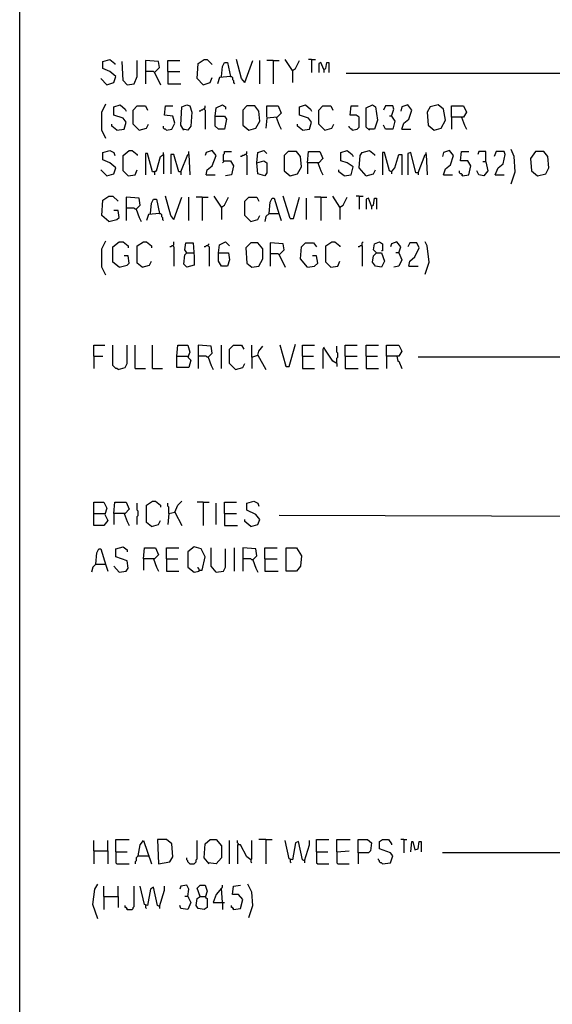
# Model space of a CAD drawing. Extents: x 0.16 to 7.56, y 0.46 to 9.88.
# Drawn here: x 0.16 to 1.75, y 5.3 to 8.24 of the extents above; entities that cross this region are included whole.
import ezdxf

# ---------------------------------------------------------------- set-up
doc = ezdxf.new("R2010")
doc.units = 0
doc.header["$MEASUREMENT"] = 0
doc.layers.add('PFV', color=7, linetype='Continuous')

msp = doc.modelspace()

# ---------------------------------------------------------------- linework, layer by layer
at = {"layer": 'PFV', "color": 0}
for points in [[(0.160606, 0.457576, 0), (0.160606, 9.884848, 0), (7.560606, 9.884848, 0), (7.563636, 0.457576, 0), (0.160606, 0.457576, 0)], [(0.421212, 8.048485, 0), (0.442424, 8.054545, 0), (0.448485, 8.072727, 0), (0.430303, 8.087879, 0), (0.409091, 8.09697, 0), (0.409091, 8.118182, 0), (0.430303, 8.124242, 0), (0.445455, 8.112121, 0), (0.445455, 8.109091, 0)], [(0.481818, 8.048485, 0), (0.469697, 8.060606, 0), (0.466667, 8.118182, 0)], [(0.481818, 8.048485, 0), (0.50303, 8.051515, 0), (0.512121, 8.072727, 0), (0.512121, 8.121212, 0)], [(0.563636, 8.084848, 0), (0.578788, 8.1, 0), (0.575758, 8.118182, 0), (0.536364, 8.121212, 0), (0.536364, 8.051515, 0)], [(0.60303, 8.087879, 0), (0.60303, 8.121212, 0), (0.639394, 8.121212, 0)], [(0.709091, 8.048485, 0), (0.690909, 8.066667, 0), (0.693939, 8.112121, 0), (0.712121, 8.124242, 0), (0.721212, 8.124242, 0), (0.736364, 8.109091, 0)], [(0.763636, 8.072727, 0), (0.766667, 8.10303, 0), (0.772727, 8.115152, 0), (0.781818, 8.115152, 0), (0.790909, 8.072727, 0), (0.757576, 8.069697, 0), (0.751515, 8.051515, 0)], [(0.833333, 8.054545, 0), (0.824242, 8.066667, 0), (0.809091, 8.124242, 0)], [(0.833333, 8.054545, 0), (0.857576, 8.121212, 0)], [(0.878788, 8.051515, 0), (0.878788, 8.121212, 0)], [(0.918182, 8.121212, 0), (0.9, 8.121212, 0)], [(0.918182, 8.121212, 0), (0.936364, 8.121212, 0)], [(0.918182, 8.121212, 0), (0.918182, 8.051515, 0)], [(0.975758, 8.090909, 0), (0.954545, 8.124242, 0)], [(0.975758, 8.090909, 0), (0.984848, 8.09697, 0), (0.99697, 8.121212, 0)], [(1.033333, 8.124242, 0), (1.024242, 8.124242, 0)], [(1.033333, 8.124242, 0), (1.045455, 8.124242, 0)], [(1.033333, 8.124242, 0), (1.033333, 8.084848, 0)], [(1.069697, 8.093939, 0), (1.060606, 8.115152, 0), (1.054545, 8.112121, 0), (1.054545, 8.084848, 0)], [(1.069697, 8.093939, 0), (1.075758, 8.09697, 0), (1.078788, 8.115152, 0), (1.084848, 8.115152, 0), (1.084848, 8.084848, 0)], [(0.563636, 8.084848, 0), (0.560606, 8.087879, 0), (0.536364, 8.087879, 0)], [(0.563636, 8.084848, 0), (0.581818, 8.048485, 0)], [(0.60303, 8.087879, 0), (0.639394, 8.087879, 0)], [(0.60303, 8.087879, 0), (0.60303, 8.051515, 0), (0.642424, 8.051515, 0)], [(0.709091, 8.048485, 0), (0.730303, 8.054545, 0), (0.736364, 8.069697, 0)], [(0.790909, 8.072727, 0), (0.793939, 8.072727, 0), (0.79697, 8.069697, 0), (0.79697, 8.063636, 0), (0.8, 8.060606, 0), (0.8, 8.054545, 0), (0.80303, 8.051515, 0)], [(0.975758, 8.090909, 0), (0.975758, 8.054545, 0)], [(1.069697, 8.093939, 0), (1.069697, 8.084848, 0)], [(2.348485, 8.048485, 0), (2.342424, 8.069697, 0), (2.333333, 8.081818, 0), (1.136364, 8.081818, 0)], [(0.421212, 8.048485, 0), (0.40303, 8.066667, 0)], [(0.418182, 7.887879, 0), (0.406061, 7.912121, 0), (0.406061, 7.966667, 0), (0.418182, 7.990909, 0)], [(0.451515, 7.912121, 0), (0.472727, 7.915152, 0), (0.478788, 7.936364, 0), (0.469697, 7.948485, 0), (0.442424, 7.957576, 0), (0.442424, 7.981818, 0), (0.460606, 7.987879, 0), (0.475758, 7.975758, 0), (0.478788, 7.969697, 0)], [(0.518182, 7.912121, 0), (0.5, 7.930303, 0), (0.5, 7.972727, 0), (0.512121, 7.984848, 0), (0.536364, 7.984848, 0), (0.542424, 7.972727, 0)], [(0.6, 7.912121, 0), (0.615152, 7.915152, 0), (0.624242, 7.933333, 0), (0.618182, 7.954545, 0), (0.593939, 7.957576, 0), (0.59697, 7.984848, 0), (0.618182, 7.984848, 0)], [(0.651515, 7.912121, 0), (0.642424, 7.927273, 0), (0.645455, 7.981818, 0), (0.660606, 7.987879, 0), (0.669697, 7.984848, 0), (0.675758, 7.966667, 0), (0.672727, 7.924242, 0), (0.663636, 7.912121, 0), (0.648485, 7.915152, 0)], [(0.712121, 7.975758, 0), (0.715152, 7.978788, 0), (0.715152, 7.984848, 0)], [(0.745455, 7.954545, 0), (0.748485, 7.978788, 0), (0.766667, 7.987879, 0), (0.775758, 7.981818, 0), (0.775758, 7.975758, 0)], [(0.845455, 7.912121, 0), (0.866667, 7.918182, 0), (0.878788, 7.939394, 0), (0.875758, 7.969697, 0), (0.863636, 7.984848, 0), (0.839394, 7.984848, 0), (0.827273, 7.972727, 0), (0.827273, 7.927273, 0), (0.845455, 7.912121, 0)], [(0.9, 7.951515, 0), (0.9, 7.984848, 0), (0.933333, 7.984848, 0), (0.942424, 7.963636, 0), (0.930303, 7.951515, 0), (0.9, 7.948485, 0), (0.89697, 7.918182, 0)], [(1.006061, 7.912121, 0), (1.027273, 7.915152, 0), (1.033333, 7.936364, 0), (1.024242, 7.948485, 0), (0.99697, 7.957576, 0), (0.99697, 7.981818, 0), (1.015152, 7.987879, 0), (1.030303, 7.975758, 0), (1.033333, 7.969697, 0)], [(1.072727, 7.912121, 0), (1.054545, 7.930303, 0), (1.054545, 7.972727, 0), (1.066667, 7.984848, 0), (1.090909, 7.984848, 0), (1.09697, 7.972727, 0)], [(1.154545, 7.912121, 0), (1.169697, 7.915152, 0), (1.175758, 7.921212, 0), (1.175758, 7.951515, 0), (1.166667, 7.957576, 0), (1.148485, 7.957576, 0), (1.151515, 7.984848, 0), (1.172727, 7.984848, 0)], [(1.206061, 7.912121, 0), (1.19697, 7.921212, 0), (1.19697, 7.978788, 0), (1.215152, 7.987879, 0), (1.224242, 7.981818, 0), (1.230303, 7.942424, 0), (1.221212, 7.915152, 0), (1.20303, 7.915152, 0)], [(1.272727, 7.954545, 0), (1.278788, 7.975758, 0), (1.275758, 7.984848, 0), (1.254545, 7.984848, 0), (1.248485, 7.972727, 0)], [(1.30303, 7.915152, 0), (1.309091, 7.933333, 0), (1.324242, 7.945455, 0), (1.333333, 7.972727, 0), (1.321212, 7.987879, 0), (1.30303, 7.981818, 0), (1.3, 7.969697, 0)], [(1.4, 7.912121, 0), (1.421212, 7.918182, 0), (1.433333, 7.942424, 0), (1.427273, 7.975758, 0), (1.412121, 7.987879, 0), (1.387879, 7.981818, 0), (1.378788, 7.966667, 0), (1.381818, 7.927273, 0), (1.4, 7.912121, 0)], [(1.451515, 7.951515, 0), (1.451515, 7.984848, 0), (1.487879, 7.984848, 0), (1.49697, 7.966667, 0), (1.487879, 7.951515, 0), (1.451515, 7.951515, 0), (1.451515, 7.915152, 0)], [(0.712121, 7.975758, 0), (0.709091, 7.975758, 0), (0.706061, 7.972727, 0), (0.70303, 7.972727, 0), (0.7, 7.969697, 0), (0.69697, 7.969697, 0)], [(0.712121, 7.975758, 0), (0.715152, 7.972727, 0), (0.715152, 7.915152, 0)], [(0.745455, 7.954545, 0), (0.772727, 7.954545, 0), (0.778788, 7.945455, 0), (0.772727, 7.915152, 0), (0.754545, 7.915152, 0), (0.745455, 7.924242, 0), (0.745455, 7.954545, 0)], [(0.927273, 7.951515, 0), (0.936364, 7.927273, 0), (0.942424, 7.915152, 0)], [(1.272727, 7.954545, 0), (1.281818, 7.939394, 0), (1.275758, 7.915152, 0), (1.254545, 7.915152, 0), (1.248485, 7.927273, 0)], [(1.272727, 7.954545, 0), (1.266667, 7.954545, 0)], [(1.481818, 7.951515, 0), (1.490909, 7.927273, 0), (1.49697, 7.915152, 0)], [(0.451515, 7.912121, 0), (0.436364, 7.924242, 0), (0.436364, 7.930303, 0)], [(0.518182, 7.912121, 0), (0.539394, 7.918182, 0), (0.545455, 7.930303, 0)], [(0.6, 7.912121, 0), (0.59697, 7.915152, 0), (0.593939, 7.915152, 0), (0.590909, 7.918182, 0), (0.590909, 7.924242, 0)], [(1.006061, 7.912121, 0), (0.990909, 7.924242, 0), (0.990909, 7.930303, 0)], [(1.072727, 7.912121, 0), (1.093939, 7.918182, 0), (1.1, 7.930303, 0)], [(1.154545, 7.912121, 0), (1.154545, 7.915152, 0), (1.151515, 7.915152, 0), (1.148485, 7.918182, 0), (1.145455, 7.921212, 0), (1.145455, 7.924242, 0)], [(1.30303, 7.915152, 0), (1.330303, 7.915152, 0)], [(0.421212, 7.775758, 0), (0.442424, 7.781818, 0), (0.448485, 7.8, 0), (0.430303, 7.815152, 0), (0.409091, 7.824242, 0), (0.409091, 7.845455, 0), (0.430303, 7.851515, 0), (0.442424, 7.845455, 0), (0.445455, 7.836364, 0)], [(0.484848, 7.775758, 0), (0.469697, 7.790909, 0), (0.469697, 7.836364, 0), (0.487879, 7.851515, 0), (0.49697, 7.851515, 0), (0.512121, 7.839394, 0), (0.512121, 7.836364, 0)], [(0.563636, 7.787879, 0), (0.557576, 7.787879, 0), (0.542424, 7.842424, 0), (0.536364, 7.842424, 0), (0.536364, 7.778788, 0)], [(0.563636, 7.787879, 0), (0.569697, 7.790909, 0), (0.581818, 7.833333, 0), (0.590909, 7.839394, 0), (0.590909, 7.781818, 0)], [(0.590909, 7.839394, 0), (0.590909, 7.845455, 0)], [(0.642424, 7.787879, 0), (0.636364, 7.787879, 0), (0.621212, 7.839394, 0), (0.612121, 7.839394, 0), (0.612121, 7.781818, 0)], [(0.642424, 7.787879, 0), (0.663636, 7.839394, 0), (0.666667, 7.839394, 0), (0.669697, 7.778788, 0)], [(0.666667, 7.839394, 0), (0.666667, 7.848485, 0)], [(0.718182, 7.778788, 0), (0.721212, 7.793939, 0), (0.736364, 7.806061, 0), (0.748485, 7.836364, 0), (0.736364, 7.851515, 0), (0.718182, 7.845455, 0), (0.715152, 7.836364, 0)], [(0.769697, 7.821212, 0), (0.769697, 7.839394, 0), (0.772727, 7.842424, 0), (0.772727, 7.848485, 0), (0.793939, 7.848485, 0)], [(0.836364, 7.839394, 0), (0.833333, 7.839394, 0), (0.830303, 7.836364, 0), (0.827273, 7.836364, 0), (0.824242, 7.833333, 0), (0.821212, 7.833333, 0)], [(0.836364, 7.839394, 0), (0.839394, 7.842424, 0), (0.839394, 7.848485, 0)], [(0.836364, 7.839394, 0), (0.839394, 7.836364, 0), (0.839394, 7.778788, 0)], [(0.869697, 7.815152, 0), (0.872727, 7.845455, 0), (0.890909, 7.851515, 0), (0.9, 7.842424, 0)], [(0.969697, 7.775758, 0), (0.990909, 7.781818, 0), (1.00303, 7.80303, 0), (1, 7.833333, 0), (0.987879, 7.848485, 0), (0.963636, 7.848485, 0), (0.951515, 7.836364, 0), (0.951515, 7.790909, 0), (0.969697, 7.775758, 0)], [(1.021212, 7.815152, 0), (1.024242, 7.848485, 0), (1.057576, 7.848485, 0), (1.066667, 7.827273, 0), (1.054545, 7.815152, 0), (1.021212, 7.815152, 0), (1.021212, 7.781818, 0)], [(1.130303, 7.775758, 0), (1.151515, 7.778788, 0), (1.157576, 7.80303, 0), (1.139394, 7.815152, 0), (1.121212, 7.821212, 0), (1.121212, 7.845455, 0), (1.139394, 7.851515, 0), (1.154545, 7.839394, 0), (1.157576, 7.833333, 0)], [(1.19697, 7.775758, 0), (1.175758, 7.8, 0), (1.178788, 7.836364, 0), (1.184848, 7.845455, 0), (1.206061, 7.851515, 0), (1.221212, 7.839394, 0), (1.221212, 7.836364, 0)], [(1.272727, 7.787879, 0), (1.266667, 7.790909, 0), (1.251515, 7.845455, 0), (1.245455, 7.845455, 0), (1.245455, 7.778788, 0)], [(1.272727, 7.787879, 0), (1.281818, 7.8, 0), (1.293939, 7.839394, 0), (1.30303, 7.839394, 0), (1.30303, 7.778788, 0)], [(1.351515, 7.784848, 0), (1.345455, 7.784848, 0), (1.330303, 7.845455, 0), (1.321212, 7.842424, 0), (1.321212, 7.778788, 0)], [(1.351515, 7.784848, 0), (1.372727, 7.839394, 0), (1.375758, 7.839394, 0), (1.378788, 7.778788, 0)], [(1.375758, 7.839394, 0), (1.375758, 7.845455, 0)], [(1.427273, 7.778788, 0), (1.433333, 7.79697, 0), (1.448485, 7.809091, 0), (1.457576, 7.836364, 0), (1.445455, 7.851515, 0), (1.427273, 7.845455, 0), (1.424242, 7.833333, 0)], [(1.484848, 7.775758, 0), (1.50303, 7.778788, 0), (1.509091, 7.806061, 0), (1.5, 7.821212, 0), (1.478788, 7.821212, 0), (1.481818, 7.848485, 0), (1.50303, 7.848485, 0)], [(1.554545, 7.818182, 0), (1.554545, 7.848485, 0), (1.533333, 7.848485, 0), (1.530303, 7.839394, 0)], [(1.581818, 7.778788, 0), (1.590909, 7.8, 0), (1.606061, 7.812121, 0), (1.612121, 7.839394, 0), (1.609091, 7.848485, 0), (1.584848, 7.848485, 0), (1.578788, 7.833333, 0)], [(1.630303, 7.751515, 0), (1.642424, 7.787879, 0), (1.639394, 7.833333, 0), (1.630303, 7.854545, 0)], [(1.709091, 7.775758, 0), (1.733333, 7.781818, 0), (1.742424, 7.8, 0), (1.739394, 7.833333, 0), (1.727273, 7.848485, 0), (1.70303, 7.848485, 0), (1.687879, 7.827273, 0), (1.690909, 7.790909, 0), (1.709091, 7.775758, 0)], [(0.769697, 7.821212, 0), (0.769697, 7.818182, 0), (0.766667, 7.815152, 0)], [(0.769697, 7.821212, 0), (0.790909, 7.821212, 0), (0.8, 7.806061, 0), (0.793939, 7.778788, 0), (0.775758, 7.775758, 0)], [(0.869697, 7.815152, 0), (0.890909, 7.821212, 0), (0.9, 7.815152, 0), (0.9, 7.784848, 0), (0.893939, 7.775758, 0), (0.872727, 7.781818, 0), (0.869697, 7.815152, 0)], [(1.051515, 7.815152, 0), (1.060606, 7.790909, 0), (1.066667, 7.778788, 0)], [(1.554545, 7.818182, 0), (1.560606, 7.790909, 0), (1.548485, 7.775758, 0), (1.533333, 7.778788, 0), (1.527273, 7.790909, 0)], [(1.554545, 7.818182, 0), (1.545455, 7.818182, 0)], [(0.421212, 7.775758, 0), (0.40303, 7.793939, 0)], [(0.484848, 7.775758, 0), (0.506061, 7.778788, 0), (0.512121, 7.793939, 0)], [(0.563636, 7.787879, 0), (0.566667, 7.790909, 0)], [(0.563636, 7.787879, 0), (0.563636, 7.778788, 0)], [(0.642424, 7.787879, 0), (0.642424, 7.778788, 0)], [(0.718182, 7.778788, 0), (0.745455, 7.778788, 0)], [(1.130303, 7.775758, 0), (1.115152, 7.787879, 0), (1.115152, 7.793939, 0)], [(1.19697, 7.775758, 0), (1.218182, 7.781818, 0), (1.224242, 7.793939, 0)], [(1.272727, 7.787879, 0), (1.272727, 7.781818, 0)], [(1.351515, 7.784848, 0), (1.351515, 7.778788, 0)], [(1.427273, 7.778788, 0), (1.454545, 7.778788, 0)], [(1.484848, 7.775758, 0), (1.484848, 7.778788, 0), (1.481818, 7.781818, 0), (1.478788, 7.781818, 0), (1.475758, 7.784848, 0), (1.475758, 7.790909, 0)], [(1.484848, 7.775758, 0), (1.481818, 7.778788, 0)], [(1.581818, 7.778788, 0), (1.609091, 7.778788, 0)], [(0.427273, 7.639394, 0), (0.406061, 7.657576, 0), (0.409091, 7.70303, 0), (0.427273, 7.715152, 0), (0.439394, 7.715152, 0), (0.454545, 7.7, 0)], [(0.621212, 7.645455, 0), (0.612121, 7.657576, 0), (0.59697, 7.715152, 0)], [(0.763636, 7.681818, 0), (0.742424, 7.715152, 0)], [(0.969697, 7.648485, 0), (0.948485, 7.715152, 0)], [(1.118182, 7.681818, 0), (1.09697, 7.715152, 0)], [(1.175758, 7.715152, 0), (1.166667, 7.715152, 0)], [(1.175758, 7.715152, 0), (1.187879, 7.715152, 0)], [(1.175758, 7.715152, 0), (1.175758, 7.675758, 0)], [(0.509091, 7.675758, 0), (0.521212, 7.687879, 0), (0.518182, 7.709091, 0), (0.478788, 7.712121, 0), (0.478788, 7.642424, 0)], [(0.551515, 7.663636, 0), (0.554545, 7.693939, 0), (0.560606, 7.706061, 0), (0.569697, 7.706061, 0), (0.578788, 7.663636, 0), (0.545455, 7.660606, 0), (0.539394, 7.642424, 0)], [(0.621212, 7.645455, 0), (0.645455, 7.712121, 0)], [(0.666667, 7.642424, 0), (0.666667, 7.712121, 0)], [(0.706061, 7.712121, 0), (0.687879, 7.712121, 0)], [(0.706061, 7.712121, 0), (0.724242, 7.712121, 0)], [(0.706061, 7.712121, 0), (0.706061, 7.642424, 0)], [(0.763636, 7.681818, 0), (0.772727, 7.687879, 0), (0.784848, 7.712121, 0)], [(0.851515, 7.639394, 0), (0.833333, 7.657576, 0), (0.833333, 7.7, 0), (0.845455, 7.712121, 0), (0.869697, 7.712121, 0), (0.875758, 7.7, 0)], [(0.906061, 7.663636, 0), (0.909091, 7.69697, 0), (0.915152, 7.709091, 0), (0.921212, 7.709091, 0), (0.936364, 7.660606, 0), (0.942424, 7.642424, 0)], [(0.969697, 7.648485, 0), (0.978788, 7.648485, 0), (0.99697, 7.712121, 0)], [(1.018182, 7.645455, 0), (1.018182, 7.709091, 0)], [(1.060606, 7.712121, 0), (1.042424, 7.712121, 0)], [(1.060606, 7.712121, 0), (1.078788, 7.712121, 0)], [(1.060606, 7.712121, 0), (1.060606, 7.642424, 0)], [(1.118182, 7.681818, 0), (1.127273, 7.687879, 0), (1.139394, 7.712121, 0)], [(1.212121, 7.684848, 0), (1.20303, 7.709091, 0), (1.19697, 7.706061, 0), (1.19697, 7.675758, 0)], [(1.212121, 7.684848, 0), (1.218182, 7.687879, 0), (1.221212, 7.709091, 0), (1.227273, 7.709091, 0), (1.227273, 7.675758, 0)], [(1.212121, 7.684848, 0), (1.212121, 7.675758, 0)], [(0.427273, 7.639394, 0), (0.451515, 7.645455, 0), (0.457576, 7.651515, 0), (0.454545, 7.672727, 0), (0.442424, 7.672727, 0)], [(0.509091, 7.675758, 0), (0.506061, 7.675758, 0), (0.50303, 7.678788, 0), (0.478788, 7.678788, 0)], [(0.509091, 7.675758, 0), (0.518182, 7.651515, 0), (0.524242, 7.639394, 0)], [(0.578788, 7.663636, 0), (0.581818, 7.663636, 0), (0.584848, 7.660606, 0), (0.584848, 7.654545, 0), (0.587879, 7.651515, 0), (0.587879, 7.645455, 0), (0.590909, 7.642424, 0)], [(0.763636, 7.681818, 0), (0.763636, 7.645455, 0)], [(0.851515, 7.639394, 0), (0.872727, 7.645455, 0), (0.878788, 7.657576, 0)], [(0.906061, 7.663636, 0), (0.89697, 7.654545, 0), (0.893939, 7.639394, 0)], [(0.906061, 7.663636, 0), (0.933333, 7.663636, 0)], [(0.933333, 7.663636, 0), (0.936364, 7.663636, 0)], [(1.118182, 7.681818, 0), (1.118182, 7.645455, 0)], [(0.418182, 7.478788, 0), (0.406061, 7.50303, 0), (0.406061, 7.557576, 0), (0.418182, 7.581818, 0)], [(0.457576, 7.50303, 0), (0.439394, 7.518182, 0), (0.439394, 7.563636, 0), (0.457576, 7.578788, 0), (0.469697, 7.578788, 0), (0.484848, 7.566667, 0), (0.484848, 7.560606, 0)], [(0.527273, 7.50303, 0), (0.512121, 7.515152, 0), (0.512121, 7.566667, 0), (0.530303, 7.578788, 0), (0.539394, 7.578788, 0), (0.554545, 7.566667, 0), (0.554545, 7.560606, 0)], [(0.618182, 7.566667, 0), (0.621212, 7.569697, 0), (0.621212, 7.578788, 0)], [(0.660606, 7.545455, 0), (0.654545, 7.554545, 0), (0.657576, 7.575758, 0), (0.678788, 7.575758, 0), (0.681818, 7.533333, 0), (0.681818, 7.509091, 0), (0.660606, 7.50303, 0), (0.651515, 7.512121, 0), (0.654545, 7.539394, 0), (0.660606, 7.545455, 0), (0.678788, 7.545455, 0)], [(0.724242, 7.566667, 0), (0.724242, 7.569697, 0), (0.727273, 7.572727, 0)], [(0.754545, 7.545455, 0), (0.757576, 7.569697, 0), (0.775758, 7.578788, 0), (0.787879, 7.566667, 0)], [(0.854545, 7.50303, 0), (0.875758, 7.506061, 0), (0.887879, 7.527273, 0), (0.887879, 7.557576, 0), (0.872727, 7.575758, 0), (0.851515, 7.575758, 0), (0.836364, 7.560606, 0), (0.839394, 7.515152, 0), (0.854545, 7.50303, 0)], [(0.936364, 7.539394, 0), (0.951515, 7.554545, 0), (0.948485, 7.572727, 0), (0.909091, 7.575758, 0), (0.909091, 7.506061, 0)], [(1.021212, 7.50303, 0), (1, 7.527273, 0), (1.00303, 7.563636, 0), (1.015152, 7.575758, 0), (1.039394, 7.575758, 0), (1.048485, 7.563636, 0)], [(1.090909, 7.50303, 0), (1.075758, 7.518182, 0), (1.075758, 7.566667, 0), (1.093939, 7.578788, 0), (1.10303, 7.578788, 0), (1.118182, 7.566667, 0), (1.118182, 7.563636, 0)], [(1.184848, 7.566667, 0), (1.184848, 7.575758, 0), (1.187879, 7.578788, 0)], [(1.227273, 7.545455, 0), (1.242424, 7.545455, 0), (1.251515, 7.521212, 0), (1.242424, 7.50303, 0), (1.224242, 7.506061, 0), (1.215152, 7.518182, 0), (1.218182, 7.536364, 0), (1.227273, 7.545455, 0), (1.218182, 7.554545, 0), (1.221212, 7.572727, 0), (1.236364, 7.578788, 0), (1.245455, 7.572727, 0), (1.245455, 7.551515, 0), (1.242424, 7.551515, 0)], [(1.293939, 7.545455, 0), (1.3, 7.563636, 0), (1.287879, 7.578788, 0), (1.272727, 7.572727, 0), (1.269697, 7.563636, 0)], [(1.324242, 7.506061, 0), (1.327273, 7.521212, 0), (1.342424, 7.533333, 0), (1.354545, 7.560606, 0), (1.348485, 7.575758, 0), (1.327273, 7.575758, 0), (1.321212, 7.563636, 0)], [(1.372727, 7.481818, 0), (1.384848, 7.518182, 0), (1.378788, 7.566667, 0), (1.372727, 7.578788, 0)], [(0.618182, 7.566667, 0), (0.615152, 7.566667, 0), (0.612121, 7.563636, 0), (0.609091, 7.563636, 0)], [(0.618182, 7.566667, 0), (0.621212, 7.563636, 0), (0.621212, 7.506061, 0)], [(0.724242, 7.566667, 0), (0.718182, 7.566667, 0), (0.715152, 7.563636, 0), (0.712121, 7.563636, 0)], [(0.724242, 7.566667, 0), (0.727273, 7.563636, 0), (0.727273, 7.506061, 0)], [(0.754545, 7.545455, 0), (0.784848, 7.545455, 0), (0.787879, 7.524242, 0), (0.781818, 7.506061, 0), (0.763636, 7.506061, 0), (0.754545, 7.521212, 0), (0.754545, 7.545455, 0)], [(0.936364, 7.539394, 0), (0.933333, 7.542424, 0), (0.909091, 7.542424, 0)], [(0.936364, 7.539394, 0), (0.954545, 7.50303, 0)], [(1.184848, 7.566667, 0), (1.178788, 7.566667, 0), (1.175758, 7.563636, 0), (1.172727, 7.563636, 0)], [(1.184848, 7.566667, 0), (1.184848, 7.506061, 0)], [(1.293939, 7.545455, 0), (1.30303, 7.524242, 0), (1.293939, 7.506061, 0), (1.278788, 7.50303, 0)], [(1.293939, 7.545455, 0), (1.284848, 7.545455, 0)], [(0.457576, 7.50303, 0), (0.481818, 7.509091, 0), (0.487879, 7.515152, 0), (0.484848, 7.536364, 0), (0.472727, 7.536364, 0)], [(0.527273, 7.50303, 0), (0.548485, 7.509091, 0), (0.554545, 7.521212, 0)], [(1.021212, 7.50303, 0), (1.042424, 7.506061, 0), (1.051515, 7.515152, 0), (1.048485, 7.536364, 0), (1.036364, 7.536364, 0)], [(1.090909, 7.50303, 0), (1.112121, 7.506061, 0), (1.118182, 7.521212, 0)], [(1.324242, 7.506061, 0), (1.351515, 7.506061, 0)], [(0.957576, 7.206061, 0), (0.966667, 7.206061, 0), (0.984848, 7.272727, 0)], [(0.381818, 7.236364, 0), (0.381818, 7.269697, 0), (0.415152, 7.269697, 0)], [(0.454545, 7.19697, 0), (0.451515, 7.2, 0), (0.448485, 7.2, 0), (0.445455, 7.20303, 0), (0.442424, 7.206061, 0), (0.439394, 7.209091, 0), (0.439394, 7.269697, 0)], [(0.454545, 7.19697, 0), (0.475758, 7.20303, 0), (0.481818, 7.215152, 0), (0.481818, 7.269697, 0)], [(0.506061, 7.2, 0), (0.506061, 7.269697, 0)], [(0.557576, 7.2, 0), (0.557576, 7.269697, 0)], [(0.630303, 7.236364, 0), (0.633333, 7.269697, 0), (0.663636, 7.269697, 0), (0.669697, 7.248485, 0), (0.663636, 7.233333, 0), (0.672727, 7.224242, 0), (0.666667, 7.20303, 0), (0.630303, 7.20303, 0), (0.630303, 7.236364, 0), (0.663636, 7.236364, 0)], [(0.724242, 7.233333, 0), (0.736364, 7.245455, 0), (0.733333, 7.266667, 0), (0.693939, 7.269697, 0), (0.693939, 7.2, 0)], [(0.763636, 7.2, 0), (0.763636, 7.269697, 0)], [(0.806061, 7.19697, 0), (0.787879, 7.215152, 0), (0.787879, 7.257576, 0), (0.8, 7.269697, 0), (0.824242, 7.269697, 0), (0.830303, 7.257576, 0)], [(0.854545, 7.233333, 0), (0.854545, 7.269697, 0)], [(0.872727, 7.239394, 0), (0.875758, 7.251515, 0), (0.887879, 7.266667, 0)], [(0.957576, 7.206061, 0), (0.939394, 7.269697, 0)], [(1.006061, 7.236364, 0), (1.006061, 7.269697, 0), (1.042424, 7.269697, 0)], [(1.069697, 7.260606, 0), (1.066667, 7.257576, 0), (1.066667, 7.2, 0)], [(1.109091, 7.215152, 0), (1.09697, 7.221212, 0), (1.072727, 7.257576, 0), (1.069697, 7.263636, 0)], [(1.109091, 7.215152, 0), (1.109091, 7.230303, 0), (1.112121, 7.233333, 0), (1.112121, 7.245455, 0), (1.109091, 7.248485, 0), (1.109091, 7.266667, 0)], [(1.133333, 7.236364, 0), (1.133333, 7.269697, 0), (1.169697, 7.269697, 0)], [(1.19697, 7.236364, 0), (1.19697, 7.269697, 0), (1.233333, 7.269697, 0)], [(1.257576, 7.236364, 0), (1.257576, 7.269697, 0), (1.293939, 7.269697, 0), (1.30303, 7.251515, 0), (1.293939, 7.236364, 0), (1.257576, 7.236364, 0), (1.257576, 7.2, 0)], [(0.381818, 7.236364, 0), (0.409091, 7.236364, 0)], [(0.381818, 7.236364, 0), (0.381818, 7.2, 0)], [(0.663636, 7.236364, 0), (0.666667, 7.233333, 0)], [(0.724242, 7.233333, 0), (0.721212, 7.233333, 0), (0.718182, 7.236364, 0), (0.693939, 7.236364, 0)], [(0.724242, 7.233333, 0), (0.733333, 7.209091, 0), (0.739394, 7.19697, 0)], [(0.806061, 7.19697, 0), (0.827273, 7.20303, 0), (0.833333, 7.215152, 0)], [(0.854545, 7.233333, 0), (0.872727, 7.239394, 0), (0.89697, 7.19697, 0)], [(0.854545, 7.233333, 0), (0.854545, 7.2, 0)], [(0.872727, 7.239394, 0), (0.872727, 7.236364, 0)], [(1.006061, 7.236364, 0), (1.039394, 7.236364, 0)], [(1.006061, 7.236364, 0), (1.006061, 7.2, 0), (1.042424, 7.2, 0)], [(1.109091, 7.215152, 0), (1.109091, 7.206061, 0)], [(1.133333, 7.236364, 0), (1.169697, 7.236364, 0)], [(1.133333, 7.236364, 0), (1.133333, 7.2, 0), (1.172727, 7.2, 0)], [(1.19697, 7.236364, 0), (1.230303, 7.236364, 0)], [(1.19697, 7.236364, 0), (1.19697, 7.2, 0), (1.233333, 7.2, 0)], [(1.287879, 7.236364, 0), (1.290909, 7.221212, 0), (1.293939, 7.221212, 0), (1.30303, 7.2, 0)], [(1.890909, 7.236364, 0), (1.890909, 7.233333, 0), (1.351515, 7.233333, 0)], [(0.506061, 7.2, 0), (0.536364, 7.2, 0)], [(0.557576, 7.2, 0), (0.587879, 7.2, 0)], [(0.957576, 7.206061, 0), (0.954545, 7.209091, 0)], [(0.554545, 6.727273, 0), (0.539394, 6.739394, 0), (0.539394, 6.790909, 0), (0.557576, 6.80303, 0), (0.566667, 6.80303, 0), (0.581818, 6.790909, 0), (0.581818, 6.784848, 0)], [(0.624242, 6.769697, 0), (0.633333, 6.790909, 0), (0.645455, 6.80303, 0)], [(0.851515, 6.727273, 0), (0.872727, 6.733333, 0), (0.878788, 6.748485, 0), (0.866667, 6.763636, 0), (0.839394, 6.775758, 0), (0.839394, 6.79697, 0), (0.860606, 6.80303, 0), (0.872727, 6.79697, 0), (0.875758, 6.787879, 0)], [(0.381818, 6.766667, 0), (0.381818, 6.8, 0), (0.412121, 6.8, 0), (0.421212, 6.781818, 0), (0.415152, 6.763636, 0), (0.424242, 6.745455, 0), (0.412121, 6.730303, 0), (0.381818, 6.730303, 0), (0.381818, 6.766667, 0), (0.415152, 6.766667, 0)], [(0.442424, 6.766667, 0), (0.445455, 6.8, 0), (0.478788, 6.8, 0), (0.487879, 6.778788, 0), (0.475758, 6.766667, 0), (0.442424, 6.766667, 0), (0.442424, 6.733333, 0)], [(0.512121, 6.733333, 0), (0.512121, 6.757576, 0), (0.515152, 6.760606, 0), (0.515152, 6.772727, 0), (0.512121, 6.775758, 0), (0.512121, 6.79697, 0)], [(0.606061, 6.766667, 0), (0.606061, 6.784848, 0), (0.60303, 6.787879, 0), (0.60303, 6.79697, 0)], [(0.709091, 6.8, 0), (0.690909, 6.8, 0)], [(0.709091, 6.8, 0), (0.727273, 6.8, 0)], [(0.709091, 6.8, 0), (0.709091, 6.730303, 0)], [(0.748485, 6.733333, 0), (0.748485, 6.79697, 0)], [(0.772727, 6.766667, 0), (0.772727, 6.8, 0), (0.809091, 6.8, 0)], [(0.472727, 6.766667, 0), (0.481818, 6.742424, 0), (0.487879, 6.730303, 0)], [(0.554545, 6.727273, 0), (0.575758, 6.733333, 0), (0.581818, 6.745455, 0)], [(0.606061, 6.766667, 0), (0.60303, 6.733333, 0)], [(0.606061, 6.766667, 0), (0.624242, 6.769697, 0), (0.645455, 6.730303, 0)], [(0.772727, 6.766667, 0), (0.809091, 6.766667, 0)], [(0.772727, 6.766667, 0), (0.772727, 6.730303, 0), (0.812121, 6.730303, 0)], [(0.851515, 6.727273, 0), (0.833333, 6.742424, 0), (0.833333, 6.748485, 0)], [(1.887879, 6.757576, 0), (2.133333, 6.757576, 0), (2.133333, 6.606061, 0), (1.887879, 6.748485, 0), (1.887879, 6.757576, 0), (0.936364, 6.760606, 0)], [(0.387879, 6.615152, 0), (0.390909, 6.648485, 0), (0.39697, 6.660606, 0), (0.40303, 6.660606, 0), (0.418182, 6.612121, 0), (0.424242, 6.593939, 0)], [(0.457576, 6.590909, 0), (0.478788, 6.593939, 0), (0.484848, 6.60303, 0), (0.481818, 6.624242, 0), (0.448485, 6.636364, 0), (0.448485, 6.660606, 0), (0.469697, 6.666667, 0), (0.481818, 6.657576, 0), (0.481818, 6.651515, 0)], [(0.530303, 6.630303, 0), (0.533333, 6.663636, 0), (0.566667, 6.663636, 0), (0.575758, 6.642424, 0), (0.563636, 6.630303, 0), (0.530303, 6.630303, 0), (0.530303, 6.59697, 0)], [(0.6, 6.630303, 0), (0.6, 6.663636, 0), (0.636364, 6.663636, 0)], [(0.69697, 6.59697, 0), (0.706061, 6.59697, 0), (0.715152, 6.636364, 0), (0.70303, 6.660606, 0), (0.681818, 6.666667, 0), (0.663636, 6.651515, 0), (0.663636, 6.606061, 0), (0.681818, 6.590909, 0), (0.69697, 6.593939, 0), (0.69697, 6.59697, 0)], [(0.748485, 6.590909, 0), (0.733333, 6.609091, 0), (0.733333, 6.663636, 0)], [(0.748485, 6.590909, 0), (0.769697, 6.593939, 0), (0.775758, 6.606061, 0), (0.775758, 6.660606, 0)], [(0.80303, 6.593939, 0), (0.80303, 6.663636, 0)], [(0.857576, 6.627273, 0), (0.869697, 6.639394, 0), (0.866667, 6.660606, 0), (0.827273, 6.663636, 0), (0.827273, 6.593939, 0)], [(0.893939, 6.630303, 0), (0.893939, 6.663636, 0), (0.930303, 6.663636, 0)], [(0.957576, 6.593939, 0), (0.957576, 6.663636, 0), (0.987879, 6.663636, 0), (1.00303, 6.639394, 0), (1, 6.609091, 0), (0.987879, 6.593939, 0), (0.957576, 6.593939, 0)], [(0.560606, 6.630303, 0), (0.569697, 6.606061, 0), (0.575758, 6.593939, 0)], [(0.6, 6.630303, 0), (0.633333, 6.630303, 0)], [(0.6, 6.630303, 0), (0.6, 6.593939, 0), (0.636364, 6.593939, 0)], [(0.857576, 6.627273, 0), (0.854545, 6.627273, 0), (0.851515, 6.630303, 0), (0.827273, 6.630303, 0)], [(0.857576, 6.627273, 0), (0.866667, 6.60303, 0), (0.872727, 6.590909, 0)], [(0.893939, 6.630303, 0), (0.930303, 6.630303, 0)], [(0.893939, 6.630303, 0), (0.893939, 6.593939, 0), (0.933333, 6.593939, 0)], [(0.387879, 6.615152, 0), (0.378788, 6.606061, 0), (0.375758, 6.590909, 0)], [(0.387879, 6.615152, 0), (0.415152, 6.615152, 0)], [(0.415152, 6.615152, 0), (0.418182, 6.615152, 0)], [(0.457576, 6.590909, 0), (0.442424, 6.609091, 0)], [(0.69697, 6.59697, 0), (0.69697, 6.6, 0), (0.693939, 6.60303, 0), (0.693939, 6.606061, 0)], [(0.381818, 5.757576, 0), (0.381818, 5.787879, 0)], [(0.424242, 5.757576, 0), (0.424242, 5.787879, 0)], [(0.448485, 5.754545, 0), (0.448485, 5.790909, 0), (0.487879, 5.790909, 0)], [(0.515152, 5.742424, 0), (0.521212, 5.775758, 0), (0.530303, 5.787879, 0), (0.554545, 5.718182, 0)], [(0.575758, 5.718182, 0), (0.609091, 5.724242, 0), (0.618182, 5.739394, 0), (0.615152, 5.778788, 0), (0.6, 5.790909, 0), (0.572727, 5.790909, 0), (0.575758, 5.718182, 0)], [(0.669697, 5.718182, 0), (0.681818, 5.718182, 0), (0.684848, 5.721212, 0), (0.687879, 5.724242, 0), (0.687879, 5.730303, 0), (0.690909, 5.733333, 0), (0.690909, 5.787879, 0)], [(0.727273, 5.718182, 0), (0.712121, 5.736364, 0), (0.715152, 5.778788, 0), (0.730303, 5.790909, 0), (0.748485, 5.790909, 0), (0.763636, 5.772727, 0), (0.763636, 5.736364, 0), (0.748485, 5.718182, 0), (0.724242, 5.721212, 0)], [(0.787879, 5.718182, 0), (0.787879, 5.787879, 0)], [(0.815152, 5.775758, 0), (0.815152, 5.778788, 0), (0.812121, 5.781818, 0), (0.812121, 5.787879, 0)], [(0.851515, 5.730303, 0), (0.839394, 5.739394, 0), (0.821212, 5.775758, 0), (0.812121, 5.775758, 0), (0.812121, 5.718182, 0)], [(0.851515, 5.730303, 0), (0.854545, 5.733333, 0), (0.854545, 5.787879, 0)], [(0.89697, 5.790909, 0), (0.875758, 5.790909, 0)], [(0.89697, 5.790909, 0), (0.915152, 5.790909, 0)], [(0.89697, 5.790909, 0), (0.89697, 5.718182, 0)], [(1.012121, 5.727273, 0), (1.006061, 5.730303, 0), (0.993939, 5.784848, 0), (0.984848, 5.781818, 0), (0.975758, 5.730303, 0), (0.966667, 5.733333, 0), (0.954545, 5.787879, 0)], [(1.012121, 5.727273, 0), (1.027273, 5.775758, 0), (1.027273, 5.787879, 0)], [(1.048485, 5.754545, 0), (1.048485, 5.790909, 0), (1.084848, 5.790909, 0)], [(1.109091, 5.754545, 0), (1.109091, 5.790909, 0), (1.148485, 5.790909, 0)], [(1.172727, 5.751515, 0), (1.172727, 5.790909, 0), (1.2, 5.790909, 0), (1.212121, 5.781818, 0), (1.209091, 5.757576, 0), (1.20303, 5.751515, 0), (1.172727, 5.751515, 0), (1.172727, 5.718182, 0)], [(1.245455, 5.718182, 0), (1.269697, 5.721212, 0), (1.275758, 5.742424, 0), (1.269697, 5.751515, 0), (1.236364, 5.763636, 0), (1.236364, 5.784848, 0), (1.245455, 5.790909, 0), (1.263636, 5.790909, 0), (1.272727, 5.778788, 0), (1.272727, 5.775758, 0)], [(1.309091, 5.790909, 0), (1.3, 5.790909, 0)], [(1.309091, 5.790909, 0), (1.318182, 5.790909, 0)], [(1.309091, 5.790909, 0), (1.309091, 5.751515, 0)], [(1.330303, 5.754545, 0), (1.333333, 5.784848, 0), (1.336364, 5.784848, 0), (1.342424, 5.760606, 0), (1.351515, 5.763636, 0), (1.354545, 5.784848, 0), (1.360606, 5.784848, 0), (1.360606, 5.754545, 0)], [(0.381818, 5.757576, 0), (0.424242, 5.757576, 0), (0.424242, 5.718182, 0)], [(0.381818, 5.757576, 0), (0.381818, 5.718182, 0)], [(0.448485, 5.754545, 0), (0.481818, 5.754545, 0)], [(0.448485, 5.754545, 0), (0.448485, 5.721212, 0), (0.451515, 5.718182, 0), (0.487879, 5.718182, 0)], [(0.515152, 5.742424, 0), (0.512121, 5.739394, 0), (0.509091, 5.736364, 0), (0.509091, 5.727273, 0), (0.506061, 5.724242, 0), (0.506061, 5.718182, 0)], [(0.515152, 5.742424, 0), (0.545455, 5.742424, 0)], [(0.545455, 5.742424, 0), (0.548485, 5.742424, 0)], [(1.048485, 5.754545, 0), (1.081818, 5.754545, 0)], [(1.048485, 5.754545, 0), (1.048485, 5.721212, 0), (1.051515, 5.718182, 0), (1.084848, 5.718182, 0)], [(1.109091, 5.754545, 0), (1.145455, 5.757576, 0)], [(1.109091, 5.754545, 0), (1.109091, 5.721212, 0), (1.112121, 5.718182, 0), (1.145455, 5.718182, 0)], [(2.121212, 5.751515, 0), (2.093939, 5.751515, 0), (2.090909, 5.754545, 0), (2.087879, 5.754545, 0), (2.084848, 5.751515, 0), (1.424242, 5.751515, 0)], [(0.669697, 5.718182, 0), (0.666667, 5.721212, 0), (0.663636, 5.724242, 0), (0.663636, 5.727273, 0), (0.660606, 5.730303, 0), (0.660606, 5.736364, 0)], [(0.851515, 5.730303, 0), (0.851515, 5.724242, 0), (0.854545, 5.721212, 0)], [(0.969697, 5.730303, 0), (0.969697, 5.724242, 0), (0.972727, 5.721212, 0)], [(1.012121, 5.727273, 0), (1.012121, 5.721212, 0)], [(1.245455, 5.718182, 0), (1.242424, 5.721212, 0), (1.239394, 5.721212, 0), (1.236364, 5.724242, 0), (1.236364, 5.727273, 0), (1.233333, 5.730303, 0), (1.233333, 5.733333, 0)], [(0.393939, 5.554545, 0), (0.378788, 5.59697, 0), (0.384848, 5.642424, 0), (0.393939, 5.657576, 0)], [(0.663636, 5.621212, 0), (0.666667, 5.642424, 0), (0.660606, 5.654545, 0), (0.642424, 5.651515, 0), (0.639394, 5.642424, 0)], [(0.7, 5.621212, 0), (0.690909, 5.645455, 0), (0.7, 5.654545, 0), (0.715152, 5.654545, 0), (0.721212, 5.636364, 0), (0.715152, 5.618182, 0), (0.721212, 5.615152, 0), (0.721212, 5.587879, 0), (0.712121, 5.581818, 0), (0.693939, 5.584848, 0), (0.687879, 5.593939, 0), (0.690909, 5.615152, 0), (0.7, 5.621212, 0), (0.715152, 5.621212, 0)], [(0.763636, 5.645455, 0), (0.766667, 5.648485, 0), (0.766667, 5.654545, 0)], [(0.8, 5.581818, 0), (0.821212, 5.584848, 0), (0.827273, 5.612121, 0), (0.815152, 5.627273, 0), (0.79697, 5.627273, 0), (0.8, 5.651515, 0), (0.821212, 5.654545, 0)], [(0.845455, 5.557576, 0), (0.857576, 5.593939, 0), (0.854545, 5.633333, 0), (0.842424, 5.657576, 0)], [(0.412121, 5.621212, 0), (0.412121, 5.651515, 0)], [(0.454545, 5.621212, 0), (0.454545, 5.651515, 0)], [(0.481818, 5.581818, 0), (0.49697, 5.581818, 0), (0.5, 5.584848, 0), (0.5, 5.587879, 0), (0.50303, 5.590909, 0), (0.50303, 5.651515, 0)], [(0.578788, 5.590909, 0), (0.572727, 5.593939, 0), (0.560606, 5.648485, 0), (0.551515, 5.642424, 0), (0.542424, 5.593939, 0), (0.533333, 5.59697, 0), (0.521212, 5.651515, 0)], [(0.578788, 5.590909, 0), (0.593939, 5.639394, 0), (0.593939, 5.651515, 0)], [(0.7, 5.621212, 0), (0.69697, 5.624242, 0)], [(0.766667, 5.60303, 0), (0.763636, 5.645455, 0), (0.748485, 5.627273, 0), (0.739394, 5.60303, 0), (0.772727, 5.60303, 0)], [(0.412121, 5.621212, 0), (0.454545, 5.621212, 0), (0.454545, 5.587879, 0)], [(0.412121, 5.621212, 0), (0.412121, 5.581818, 0)], [(0.663636, 5.621212, 0), (0.672727, 5.60303, 0), (0.663636, 5.581818, 0), (0.642424, 5.584848, 0), (0.639394, 5.593939, 0)], [(0.663636, 5.621212, 0), (0.654545, 5.621212, 0)], [(0.663636, 5.621212, 0), (0.666667, 5.618182, 0)], [(0.715152, 5.621212, 0), (0.718182, 5.618182, 0)], [(0.766667, 5.60303, 0), (0.766667, 5.581818, 0)], [(0.481818, 5.581818, 0), (0.481818, 5.584848, 0), (0.478788, 5.587879, 0), (0.475758, 5.587879, 0), (0.475758, 5.593939, 0)], [(0.481818, 5.581818, 0), (0.478788, 5.584848, 0)], [(0.536364, 5.593939, 0), (0.536364, 5.587879, 0), (0.539394, 5.584848, 0)], [(0.578788, 5.590909, 0), (0.578788, 5.584848, 0)], [(0.8, 5.581818, 0), (0.8, 5.584848, 0), (0.79697, 5.587879, 0), (0.793939, 5.587879, 0), (0.793939, 5.593939, 0)], [(0.8, 5.581818, 0), (0.79697, 5.584848, 0)]]:
    msp.add_polyline3d(points, dxfattribs=at)

doc.saveas('drawing.dxf')
